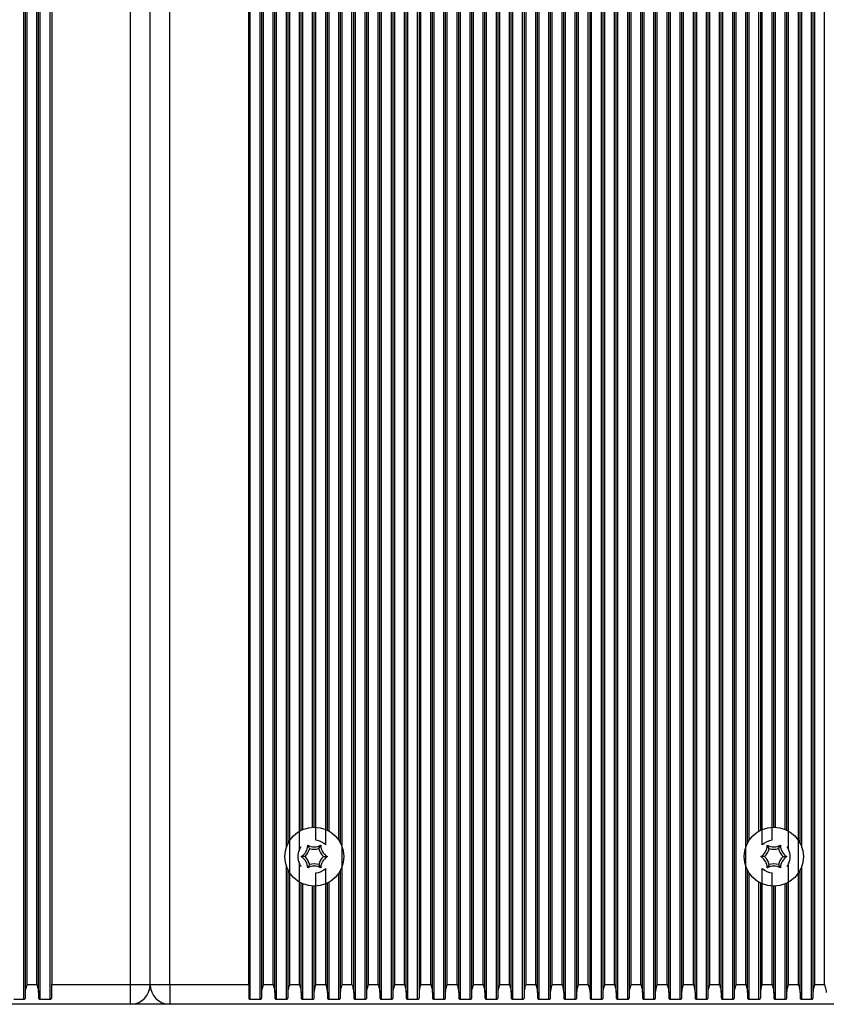
# Model space of a CAD drawing. Units: millimetres. Extents: x 7184 to 18443, y 10431 to 11907.
# Drawn here: x 13236 to 13359, y 11507 to 11657 of the extents above; entities that cross this region are included whole.
import ezdxf

# ---------------------------------------------------------------- set-up
doc = ezdxf.new("R2010")
doc.units = ezdxf.units.MM
doc.header["$LTSCALE"] = 100
doc.layers.add('TIPTAP', color=6, linetype='Continuous')

# ---------------------------------------------------------------- blocks, each defined once
blk = doc.blocks.new('AT002_top')
at = {"layer": 'TIPTAP', "linetype": 'Continuous', "lineweight": 25}
for p, q in [((13236.34, 11507.87), (13236.34, 11806.34)), ((13236.6, 11508.89), (13236.6, 11805.32)), ((13238.6, 11508.89), (13238.6, 11805.32)), ((13238.85, 11507.87), (13238.85, 11806.34)), ((13240.34, 11507.87), (13240.34, 11806.34)), ((13270.85, 11507.87), (13270.85, 11806.34)), ((13272.34, 11507.87), (13272.34, 11806.34)), ((13272.6, 11508.89), (13272.6, 11805.32)), ((13274.6, 11508.89), (13274.6, 11805.32)), ((13274.85, 11507.87), (13274.85, 11806.34)), ((13286.6, 11508.89), (13286.6, 11805.32)), ((13286.85, 11507.87), (13286.85, 11806.34)), ((13288.34, 11507.87), (13288.34, 11806.34)), ((13288.6, 11508.89), (13288.6, 11805.32)), ((13290.6, 11508.89), (13290.6, 11805.32)), ((13290.85, 11507.87), (13290.85, 11806.34)), ((13292.34, 11507.87), (13292.34, 11806.34)), ((13292.6, 11508.89), (13292.6, 11805.32)), ((13294.6, 11508.89), (13294.6, 11805.32)), ((13294.85, 11507.87), (13294.85, 11806.34)), ((13296.34, 11507.87), (13296.34, 11806.34)), ((13296.6, 11508.89), (13296.6, 11805.32)), ((13298.6, 11508.89), (13298.6, 11805.32)), ((13298.85, 11507.87), (13298.85, 11806.34)), ((13300.34, 11507.87), (13300.34, 11806.34)), ((13300.6, 11508.89), (13300.6, 11805.32)), ((13302.6, 11508.89), (13302.6, 11805.32)), ((13302.85, 11507.87), (13302.85, 11806.34)), ((13304.34, 11507.87), (13304.34, 11806.34)), ((13304.6, 11508.89), (13304.6, 11805.32)), ((13306.6, 11508.89), (13306.6, 11805.32)), ((13306.85, 11507.87), (13306.85, 11806.34)), ((13308.34, 11507.87), (13308.34, 11806.34)), ((13308.6, 11508.89), (13308.6, 11805.32)), ((13310.6, 11508.89), (13310.6, 11805.32)), ((13310.85, 11507.87), (13310.85, 11806.34)), ((13312.34, 11507.87), (13312.34, 11806.34)), ((13312.6, 11508.89), (13312.6, 11805.32)), ((13314.6, 11508.89), (13314.6, 11805.32)), ((13314.85, 11507.87), (13314.85, 11806.34)), ((13316.34, 11507.87), (13316.34, 11806.34)), ((13316.6, 11508.89), (13316.6, 11805.32)), ((13318.6, 11508.89), (13318.6, 11805.32)), ((13318.85, 11507.87), (13318.85, 11806.34)), ((13320.34, 11507.87), (13320.34, 11806.34)), ((13320.6, 11508.89), (13320.6, 11805.32)), ((13322.6, 11508.89), (13322.6, 11805.32)), ((13322.85, 11507.87), (13322.85, 11806.34)), ((13324.34, 11507.87), (13324.34, 11806.34)), ((13324.6, 11508.89), (13324.6, 11805.32)), ((13326.6, 11508.89), (13326.6, 11805.32)), ((13326.85, 11507.87), (13326.85, 11806.34)), ((13328.34, 11507.87), (13328.34, 11806.34)), ((13328.6, 11508.89), (13328.6, 11805.32)), ((13330.6, 11508.89), (13330.6, 11805.32)), ((13330.85, 11507.87), (13330.85, 11806.34)), ((13332.34, 11507.87), (13332.34, 11806.34)), ((13332.6, 11508.89), (13332.6, 11805.32)), ((13334.6, 11508.89), (13334.6, 11805.32)), ((13334.85, 11507.87), (13334.85, 11806.34)), ((13336.34, 11507.87), (13336.34, 11806.34)), ((13336.6, 11508.89), (13336.6, 11805.32)), ((13338.6, 11508.89), (13338.6, 11805.32)), ((13338.85, 11507.87), (13338.85, 11806.34)), ((13340.34, 11507.87), (13340.34, 11806.34)), ((13340.6, 11508.89), (13340.6, 11805.32)), ((13342.6, 11508.89), (13342.6, 11805.32)), ((13342.85, 11507.87), (13342.85, 11806.34)), ((13344.34, 11507.87), (13344.34, 11806.34)), ((13344.6, 11508.89), (13344.6, 11805.32)), ((13356.34, 11507.87), (13356.34, 11806.34)), ((13356.6, 11508.89), (13356.6, 11805.32)), ((13236.85, 11510.1), (13236.85, 11804.1)), ((13238.34, 11510.1), (13238.34, 11804.1)), ((13240.6, 11804.1), (13240.6, 11510.1)), ((13252.6, 11510.1), (13252.6, 11804.1)), ((13255.6, 11510.1), (13255.6, 11804.1)), ((13258.6, 11510.1), (13258.6, 11804.1)), ((13270.6, 11510.1), (13270.6, 11804.1)), ((13272.85, 11510.1), (13272.85, 11804.1)), ((13274.34, 11510.1), (13274.34, 11804.1)), ((13276.85, 11510.1), (13276.85, 11804.1)), ((13284.85, 11510.1), (13284.85, 11804.1)), ((13286.34, 11510.1), (13286.34, 11804.1)), ((13288.85, 11510.1), (13288.85, 11804.1)), ((13290.34, 11510.1), (13290.34, 11804.1)), ((13292.85, 11510.1), (13292.85, 11804.1)), ((13294.34, 11510.1), (13294.34, 11804.1)), ((13296.85, 11510.1), (13296.85, 11804.1)), ((13298.34, 11510.1), (13298.34, 11804.1)), ((13300.85, 11510.1), (13300.85, 11804.1)), ((13302.34, 11510.1), (13302.34, 11804.1)), ((13304.85, 11510.1), (13304.85, 11804.1)), ((13306.34, 11510.1), (13306.34, 11804.1)), ((13308.85, 11510.1), (13308.85, 11804.1)), ((13310.34, 11510.1), (13310.34, 11804.1)), ((13312.85, 11510.1), (13312.85, 11804.1)), ((13314.34, 11510.1), (13314.34, 11804.1)), ((13316.85, 11510.1), (13316.85, 11804.1)), ((13318.34, 11510.1), (13318.34, 11804.1)), ((13320.85, 11510.1), (13320.85, 11804.1)), ((13322.34, 11510.1), (13322.34, 11804.1)), ((13324.85, 11510.1), (13324.85, 11804.1)), ((13326.34, 11510.1), (13326.34, 11804.1)), ((13328.85, 11510.1), (13328.85, 11804.1)), ((13330.34, 11510.1), (13330.34, 11804.1)), ((13332.85, 11510.1), (13332.85, 11804.1)), ((13334.34, 11510.1), (13334.34, 11804.1)), ((13336.85, 11510.1), (13336.85, 11804.1)), ((13338.34, 11510.1), (13338.34, 11804.1)), ((13340.85, 11510.1), (13340.85, 11804.1)), ((13342.34, 11510.1), (13342.34, 11804.1)), ((13344.85, 11510.1), (13344.85, 11804.1)), ((13346.34, 11510.1), (13346.34, 11804.1)), ((13354.34, 11510.1), (13354.34, 11804.1)), ((13356.85, 11510.1), (13356.85, 11804.1)), ((13358.34, 11510.1), (13358.34, 11804.1)), ((13276.34, 11531.06), (13276.34, 11783.14)), ((13276.6, 11531.66), (13276.6, 11782.54)), ((13278.34, 11530.68), (13278.34, 11783.53)), ((13282.34, 11531.39), (13282.34, 11782.81)), ((13284.6, 11531.66), (13284.6, 11782.54)), ((13346.6, 11531.66), (13346.6, 11782.54)), ((13348.85, 11531.39), (13348.85, 11782.81)), ((13352.85, 11530.68), (13352.85, 11783.53)), ((13354.6, 11531.66), (13354.6, 11782.54)), ((13354.85, 11531.06), (13354.85, 11783.14)), ((13280.85, 11532.09), (13280.85, 11782.12)), ((13284.34, 11532.1), (13284.34, 11782.1)), ((13346.85, 11532.1), (13346.85, 11782.1)), ((13350.34, 11532.09), (13350.34, 11782.12)), ((13278.6, 11533.63), (13278.6, 11780.57)), ((13278.85, 11533.75), (13278.85, 11780.45)), ((13280.34, 11534.09), (13280.34, 11780.11)), ((13280.6, 11534.1), (13280.6, 11780.1)), ((13282.6, 11533.63), (13282.6, 11780.57)), ((13282.85, 11533.5), (13282.85, 11780.71)), ((13348.34, 11533.5), (13348.34, 11780.71)), ((13348.6, 11533.63), (13348.6, 11780.57)), ((13350.6, 11534.1), (13350.6, 11780.1)), ((13350.85, 11534.09), (13350.85, 11780.11)), ((13352.34, 11533.75), (13352.34, 11780.45)), ((13352.6, 11533.63), (13352.6, 11780.57)), ((13279.89, 11530.83), (13279.6, 11531.33)), ((13281.31, 11530.83), (13281.6, 11531.33)), ((13349.89, 11530.83), (13349.6, 11531.33)), ((13351.31, 11530.83), (13351.6, 11531.33)), ((13279.18, 11529.6), (13278.6, 11529.6)), ((13282.01, 11529.6), (13282.6, 11529.6)), ((13349.18, 11529.6), (13348.6, 11529.6)), ((13352.01, 11529.6), (13352.6, 11529.6)), ((13276.34, 11507.87), (13276.34, 11528.14)), ((13276.6, 11508.89), (13276.6, 11527.54)), ((13278.34, 11510.1), (13278.34, 11528.53)), ((13279.89, 11528.37), (13279.6, 11527.87)), ((13281.31, 11528.37), (13281.6, 11527.87)), ((13282.34, 11510.1), (13282.34, 11527.81)), ((13284.6, 11508.89), (13284.6, 11527.54)), ((13346.6, 11508.89), (13346.6, 11527.54)), ((13348.85, 11510.1), (13348.85, 11527.81)), ((13349.89, 11528.37), (13349.6, 11527.87)), ((13351.31, 11528.37), (13351.6, 11527.87)), ((13352.85, 11510.1), (13352.85, 11528.53)), ((13354.6, 11508.89), (13354.6, 11527.54)), ((13354.85, 11507.87), (13354.85, 11528.14)), ((13280.85, 11510.1), (13280.85, 11527.12)), ((13284.34, 11507.87), (13284.34, 11527.1)), ((13346.85, 11507.87), (13346.85, 11527.1)), ((13350.34, 11510.1), (13350.34, 11527.12)), ((13278.6, 11508.89), (13278.6, 11525.57)), ((13278.85, 11507.87), (13278.85, 11525.45)), ((13280.34, 11507.87), (13280.34, 11525.11)), ((13280.6, 11508.89), (13280.6, 11525.1)), ((13282.6, 11508.89), (13282.6, 11525.57)), ((13282.85, 11507.87), (13282.85, 11525.71)), ((13348.34, 11507.87), (13348.34, 11525.71)), ((13348.6, 11508.89), (13348.6, 11525.57)), ((13350.6, 11508.89), (13350.6, 11525.1)), ((13350.85, 11507.87), (13350.85, 11525.11)), ((13352.34, 11507.87), (13352.34, 11525.45)), ((13352.6, 11508.89), (13352.6, 11525.57)), ((13236.85, 11510.1), (13238.34, 11510.1)), ((13240.6, 11510.1), (13252.6, 11510.1)), ((13240.6, 11508.13), (13240.6, 11510.1)), ((13252.6, 11510.1), (13255.6, 11510.1)), ((13252.6, 11507.1), (13252.6, 11510.1)), ((13255.6, 11510.1), (13258.6, 11510.1)), ((13258.6, 11510.1), (13258.6, 11507.1)), ((13258.6, 11510.1), (13270.6, 11510.1)), ((13270.6, 11510.1), (13270.6, 11508.13)), ((13272.85, 11510.1), (13274.34, 11510.1)), ((13276.85, 11510.1), (13278.34, 11510.1)), ((13280.85, 11510.1), (13282.34, 11510.1)), ((13284.85, 11510.1), (13286.34, 11510.1)), ((13288.85, 11510.1), (13290.34, 11510.1)), ((13292.85, 11510.1), (13294.34, 11510.1)), ((13296.85, 11510.1), (13298.34, 11510.1)), ((13300.85, 11510.1), (13302.34, 11510.1)), ((13304.85, 11510.1), (13306.34, 11510.1)), ((13308.85, 11510.1), (13310.34, 11510.1)), ((13312.85, 11510.1), (13314.34, 11510.1)), ((13316.85, 11510.1), (13318.34, 11510.1)), ((13320.85, 11510.1), (13322.34, 11510.1)), ((13324.85, 11510.1), (13326.34, 11510.1)), ((13328.85, 11510.1), (13330.34, 11510.1)), ((13332.85, 11510.1), (13334.34, 11510.1)), ((13336.85, 11510.1), (13338.34, 11510.1)), ((13340.85, 11510.1), (13342.34, 11510.1)), ((13344.85, 11510.1), (13346.34, 11510.1)), ((13348.85, 11510.1), (13350.34, 11510.1)), ((13352.85, 11510.1), (13354.34, 11510.1)), ((13356.85, 11510.1), (13358.34, 11510.1)), ((13236.6, 11508.13), (13236.6, 11508.89)), ((13238.6, 11508.89), (13238.6, 11508.13)), ((13272.6, 11508.13), (13272.6, 11508.89)), ((13274.6, 11508.89), (13274.6, 11508.13)), ((13276.6, 11508.13), (13276.6, 11508.89)), ((13278.6, 11508.89), (13278.6, 11508.13)), ((13280.6, 11508.13), (13280.6, 11508.89)), ((13282.6, 11508.89), (13282.6, 11508.13)), ((13284.6, 11508.13), (13284.6, 11508.89)), ((13286.6, 11508.89), (13286.6, 11508.13)), ((13288.6, 11508.13), (13288.6, 11508.89)), ((13290.6, 11508.89), (13290.6, 11508.13)), ((13292.6, 11508.13), (13292.6, 11508.89)), ((13294.6, 11508.89), (13294.6, 11508.13)), ((13296.6, 11508.13), (13296.6, 11508.89)), ((13298.6, 11508.89), (13298.6, 11508.13)), ((13300.6, 11508.13), (13300.6, 11508.89)), ((13302.6, 11508.89), (13302.6, 11508.13)), ((13304.6, 11508.13), (13304.6, 11508.89)), ((13306.6, 11508.89), (13306.6, 11508.13)), ((13308.6, 11508.13), (13308.6, 11508.89)), ((13310.6, 11508.89), (13310.6, 11508.13)), ((13312.6, 11508.13), (13312.6, 11508.89)), ((13314.6, 11508.89), (13314.6, 11508.13)), ((13316.6, 11508.13), (13316.6, 11508.89)), ((13318.6, 11508.89), (13318.6, 11508.13)), ((13320.6, 11508.13), (13320.6, 11508.89)), ((13322.6, 11508.89), (13322.6, 11508.13)), ((13324.6, 11508.13), (13324.6, 11508.89)), ((13326.6, 11508.89), (13326.6, 11508.13)), ((13328.6, 11508.13), (13328.6, 11508.89)), ((13330.6, 11508.89), (13330.6, 11508.13)), ((13332.6, 11508.13), (13332.6, 11508.89)), ((13334.6, 11508.89), (13334.6, 11508.13)), ((13336.6, 11508.13), (13336.6, 11508.89)), ((13338.6, 11508.89), (13338.6, 11508.13)), ((13340.6, 11508.13), (13340.6, 11508.89)), ((13342.6, 11508.89), (13342.6, 11508.13)), ((13344.6, 11508.13), (13344.6, 11508.89)), ((13346.6, 11508.89), (13346.6, 11508.13)), ((13348.6, 11508.13), (13348.6, 11508.89)), ((13350.6, 11508.89), (13350.6, 11508.13)), ((13352.6, 11508.13), (13352.6, 11508.89)), ((13354.6, 11508.89), (13354.6, 11508.13)), ((13356.6, 11508.13), (13356.6, 11508.89)), ((13252.6, 11507.1), (13138.6, 11507.1)), ((13234.85, 11507.87), (13236.34, 11507.87)), ((13238.85, 11507.87), (13240.34, 11507.87)), ((13258.6, 11507.1), (13252.6, 11507.1)), ((13372.6, 11507.1), (13258.6, 11507.1)), ((13270.85, 11507.87), (13272.34, 11507.87)), ((13274.85, 11507.87), (13276.34, 11507.87)), ((13278.85, 11507.87), (13280.34, 11507.87)), ((13282.85, 11507.87), (13284.34, 11507.87)), ((13286.85, 11507.87), (13288.34, 11507.87)), ((13290.85, 11507.87), (13292.34, 11507.87)), ((13294.85, 11507.87), (13296.34, 11507.87)), ((13298.85, 11507.87), (13300.34, 11507.87)), ((13302.85, 11507.87), (13304.34, 11507.87)), ((13306.85, 11507.87), (13308.34, 11507.87)), ((13310.85, 11507.87), (13312.34, 11507.87)), ((13314.85, 11507.87), (13316.34, 11507.87)), ((13318.85, 11507.87), (13320.34, 11507.87)), ((13322.85, 11507.87), (13324.34, 11507.87)), ((13326.85, 11507.87), (13328.34, 11507.87)), ((13330.85, 11507.87), (13332.34, 11507.87)), ((13334.85, 11507.87), (13336.34, 11507.87)), ((13338.85, 11507.87), (13340.34, 11507.87)), ((13342.85, 11507.87), (13344.34, 11507.87)), ((13346.85, 11507.87), (13348.34, 11507.87)), ((13350.85, 11507.87), (13352.34, 11507.87)), ((13354.85, 11507.87), (13356.34, 11507.87))]:
    blk.add_line(p, q, dxfattribs=at)
for centre in [(13280.6, 11529.6), (13350.6, 11529.6)]:
    blk.add_circle(centre, 4.5, dxfattribs=at)
for centre, radius, start, end in [((13280.6, 11529.6), 2.5, 45.7941, 84.1018), ((13350.6, 11529.6), 2.5, 95.8982, 134.2059), ((13280.6, 11529.6), 2.5, 154.5234, 205.4766), ((13277.6, 11531.33), 2, 300, 0), ((13277.6, 11531.33), 2.35, 312.4213, 347.5787), ((13280.6, 11533.07), 2, 240, 300), ((13280.6, 11533.07), 2.35, 252.4213, 287.5787), ((13283.6, 11531.33), 2.35, 192.4213, 227.5787), ((13283.6, 11531.33), 2, 180, 240), ((13347.6, 11531.33), 2, 300, 0), ((13347.6, 11531.33), 2.35, 312.4213, 347.5787), ((13350.6, 11533.07), 2, 240, 300), ((13350.6, 11533.07), 2.35, 252.4213, 287.5787), ((13353.6, 11531.33), 2.35, 192.4213, 227.5787), ((13353.6, 11531.33), 2, 180, 240), ((13350.6, 11529.6), 2.5, 334.5234, 25.4766), ((13277.6, 11527.87), 2, 0, 60), ((13277.6, 11527.87), 2.35, 12.4213, 47.5787), ((13283.6, 11527.87), 2.35, 132.4213, 167.5787), ((13283.6, 11527.87), 2, 120, 180), ((13347.6, 11527.87), 2, 0, 60), ((13347.6, 11527.87), 2.35, 12.4213, 47.5787), ((13353.6, 11527.87), 2.35, 132.4213, 167.5787), ((13353.6, 11527.87), 2, 120, 180), ((13280.6, 11526.14), 2, 60, 120), ((13280.6, 11526.14), 2.35, 72.4213, 107.5787), ((13280.6, 11529.6), 2.5, 275.8982, 314.2059), ((13350.6, 11529.6), 2.5, 225.7941, 264.1018), ((13350.6, 11526.14), 2, 60, 120), ((13350.6, 11526.14), 2.35, 72.4213, 107.5787), ((13252.6, 11510.1), 3, 270, 0), ((13258.6, 11510.1), 3, 180, 270)]:
    blk.add_arc(centre, radius, start, end, dxfattribs=at)
for points, knots in [([(13278.34, 11530.68), (13278.38, 11530.76), (13278.44, 11530.86), (13278.51, 11530.98), (13278.56, 11531.05), (13278.58, 11531.09), (13278.6, 11531.1), (13278.6, 11531.1), (13278.6, 11531.1)], [0, 0, 0, 0, 0.4240734, 0.5889038, 0.7546527, 0.8639465, 0.9565901, 1, 1, 1, 1]), ([(13352.6, 11531.1), (13352.6, 11531.1), (13352.6, 11531.1), (13352.63, 11531.06), (13352.67, 11531), (13352.76, 11530.87), (13352.82, 11530.75), (13352.85, 11530.68)], [0, 0, 0, 0, 0.10073, 0.200826, 0.350188, 0.59404, 1, 1, 1, 1]), ([(13278.6, 11528.1), (13278.6, 11528.1), (13278.59, 11528.11), (13278.57, 11528.14), (13278.52, 11528.2), (13278.44, 11528.33), (13278.38, 11528.45), (13278.34, 11528.53)], [0, 0, 0, 0, 0.10073, 0.200826, 0.350188, 0.59404, 1, 1, 1, 1]), ([(13352.85, 11528.53), (13352.81, 11528.45), (13352.76, 11528.34), (13352.68, 11528.22), (13352.64, 11528.16), (13352.61, 11528.12), (13352.6, 11528.1), (13352.6, 11528.1), (13352.6, 11528.1)], [0, 0, 0, 0, 0.424073, 0.588904, 0.754653, 0.863946, 0.95659, 1, 1, 1, 1]), ([(13236.6, 11508.89), (13236.61, 11509.05), (13236.65, 11509.44), (13236.78, 11509.86), (13236.85, 11510.1), (13236.85, 11510.1)], [0, 0, 0, 0, 0.40665, 0.991424, 1, 1, 1, 1]), ([(13238.34, 11510.1), (13238.34, 11510.1), (13238.41, 11509.86), (13238.54, 11509.44), (13238.58, 11509.05), (13238.6, 11508.89)], [0, 0, 0, 0, 0.008576, 0.59335, 1, 1, 1, 1]), ([(13272.6, 11508.89), (13272.61, 11509.05), (13272.65, 11509.44), (13272.78, 11509.86), (13272.85, 11510.1), (13272.85, 11510.1)], [0, 0, 0, 0, 0.4066496, 0.9914242, 1, 1, 1, 1]), ([(13274.34, 11510.1), (13274.34, 11510.1), (13274.41, 11509.86), (13274.54, 11509.44), (13274.58, 11509.05), (13274.6, 11508.89)], [0, 0, 0, 0, 0.0085758, 0.5933504, 1, 1, 1, 1]), ([(13276.6, 11508.89), (13276.61, 11509.05), (13276.65, 11509.44), (13276.78, 11509.86), (13276.85, 11510.1), (13276.85, 11510.1)], [0, 0, 0, 0, 0.40665, 0.991424, 1, 1, 1, 1]), ([(13278.34, 11510.1), (13278.34, 11510.1), (13278.41, 11509.86), (13278.54, 11509.44), (13278.58, 11509.05), (13278.6, 11508.89)], [0, 0, 0, 0, 0.008576, 0.59335, 1, 1, 1, 1]), ([(13280.6, 11508.89), (13280.61, 11509.05), (13280.65, 11509.44), (13280.78, 11509.86), (13280.85, 11510.1), (13280.85, 11510.1)], [0, 0, 0, 0, 0.40665, 0.991424, 1, 1, 1, 1]), ([(13282.34, 11510.1), (13282.34, 11510.1), (13282.41, 11509.86), (13282.54, 11509.44), (13282.58, 11509.05), (13282.6, 11508.89)], [0, 0, 0, 0, 0.0085758, 0.5933504, 1, 1, 1, 1]), ([(13284.6, 11508.89), (13284.61, 11509.05), (13284.65, 11509.44), (13284.78, 11509.86), (13284.85, 11510.1), (13284.85, 11510.1)], [0, 0, 0, 0, 0.40665, 0.991424, 1, 1, 1, 1]), ([(13286.34, 11510.1), (13286.34, 11510.1), (13286.41, 11509.86), (13286.54, 11509.44), (13286.58, 11509.05), (13286.6, 11508.89)], [0, 0, 0, 0, 0.008576, 0.59335, 1, 1, 1, 1]), ([(13288.6, 11508.89), (13288.61, 11509.05), (13288.65, 11509.44), (13288.78, 11509.86), (13288.85, 11510.1), (13288.85, 11510.1)], [0, 0, 0, 0, 0.40665, 0.991424, 1, 1, 1, 1]), ([(13290.34, 11510.1), (13290.34, 11510.1), (13290.41, 11509.86), (13290.54, 11509.44), (13290.58, 11509.05), (13290.6, 11508.89)], [0, 0, 0, 0, 0.008576, 0.59335, 1, 1, 1, 1]), ([(13292.6, 11508.89), (13292.61, 11509.05), (13292.65, 11509.44), (13292.78, 11509.86), (13292.85, 11510.1), (13292.85, 11510.1)], [0, 0, 0, 0, 0.40665, 0.991424, 1, 1, 1, 1]), ([(13294.34, 11510.1), (13294.34, 11510.1), (13294.41, 11509.86), (13294.54, 11509.44), (13294.58, 11509.05), (13294.6, 11508.89)], [0, 0, 0, 0, 0.008576, 0.59335, 1, 1, 1, 1]), ([(13296.6, 11508.89), (13296.61, 11509.05), (13296.65, 11509.44), (13296.78, 11509.86), (13296.85, 11510.1), (13296.85, 11510.1)], [0, 0, 0, 0, 0.40665, 0.991424, 1, 1, 1, 1]), ([(13298.34, 11510.1), (13298.34, 11510.1), (13298.41, 11509.86), (13298.54, 11509.44), (13298.58, 11509.05), (13298.6, 11508.89)], [0, 0, 0, 0, 0.008576, 0.59335, 1, 1, 1, 1]), ([(13300.6, 11508.89), (13300.61, 11509.05), (13300.65, 11509.44), (13300.78, 11509.86), (13300.85, 11510.1), (13300.85, 11510.1)], [0, 0, 0, 0, 0.40665, 0.991424, 1, 1, 1, 1]), ([(13302.34, 11510.1), (13302.34, 11510.1), (13302.41, 11509.86), (13302.54, 11509.44), (13302.58, 11509.05), (13302.6, 11508.89)], [0, 0, 0, 0, 0.008576, 0.59335, 1, 1, 1, 1]), ([(13304.6, 11508.89), (13304.61, 11509.05), (13304.65, 11509.44), (13304.78, 11509.86), (13304.85, 11510.1), (13304.85, 11510.1)], [0, 0, 0, 0, 0.40665, 0.991424, 1, 1, 1, 1]), ([(13306.34, 11510.1), (13306.34, 11510.1), (13306.41, 11509.86), (13306.54, 11509.44), (13306.58, 11509.05), (13306.6, 11508.89)], [0, 0, 0, 0, 0.008576, 0.59335, 1, 1, 1, 1]), ([(13308.6, 11508.89), (13308.61, 11509.05), (13308.65, 11509.44), (13308.78, 11509.86), (13308.85, 11510.1), (13308.85, 11510.1)], [0, 0, 0, 0, 0.40665, 0.991424, 1, 1, 1, 1]), ([(13310.34, 11510.1), (13310.34, 11510.1), (13310.41, 11509.86), (13310.54, 11509.44), (13310.58, 11509.05), (13310.6, 11508.89)], [0, 0, 0, 0, 0.008576, 0.59335, 1, 1, 1, 1]), ([(13312.6, 11508.89), (13312.61, 11509.05), (13312.65, 11509.44), (13312.78, 11509.86), (13312.85, 11510.1), (13312.85, 11510.1)], [0, 0, 0, 0, 0.40665, 0.991424, 1, 1, 1, 1]), ([(13314.34, 11510.1), (13314.34, 11510.1), (13314.41, 11509.86), (13314.54, 11509.44), (13314.58, 11509.05), (13314.6, 11508.89)], [0, 0, 0, 0, 0.008576, 0.59335, 1, 1, 1, 1]), ([(13316.6, 11508.89), (13316.61, 11509.05), (13316.65, 11509.44), (13316.78, 11509.86), (13316.85, 11510.1), (13316.85, 11510.1)], [0, 0, 0, 0, 0.40665, 0.991424, 1, 1, 1, 1]), ([(13318.34, 11510.1), (13318.34, 11510.1), (13318.41, 11509.86), (13318.54, 11509.44), (13318.58, 11509.05), (13318.6, 11508.89)], [0, 0, 0, 0, 0.008576, 0.59335, 1, 1, 1, 1]), ([(13320.6, 11508.89), (13320.61, 11509.05), (13320.65, 11509.44), (13320.78, 11509.86), (13320.85, 11510.1), (13320.85, 11510.1)], [0, 0, 0, 0, 0.40665, 0.991424, 1, 1, 1, 1]), ([(13322.34, 11510.1), (13322.34, 11510.1), (13322.41, 11509.86), (13322.54, 11509.44), (13322.58, 11509.05), (13322.6, 11508.89)], [0, 0, 0, 0, 0.008576, 0.59335, 1, 1, 1, 1]), ([(13324.6, 11508.89), (13324.61, 11509.05), (13324.65, 11509.44), (13324.78, 11509.86), (13324.85, 11510.1), (13324.85, 11510.1)], [0, 0, 0, 0, 0.40665, 0.991424, 1, 1, 1, 1]), ([(13326.34, 11510.1), (13326.34, 11510.1), (13326.41, 11509.86), (13326.54, 11509.44), (13326.58, 11509.05), (13326.6, 11508.89)], [0, 0, 0, 0, 0.008576, 0.59335, 1, 1, 1, 1]), ([(13328.6, 11508.89), (13328.61, 11509.05), (13328.65, 11509.44), (13328.78, 11509.86), (13328.85, 11510.1), (13328.85, 11510.1)], [0, 0, 0, 0, 0.40665, 0.991424, 1, 1, 1, 1]), ([(13330.34, 11510.1), (13330.34, 11510.1), (13330.41, 11509.86), (13330.54, 11509.44), (13330.58, 11509.05), (13330.6, 11508.89)], [0, 0, 0, 0, 0.0085758, 0.5933504, 1, 1, 1, 1]), ([(13332.6, 11508.89), (13332.61, 11509.05), (13332.65, 11509.44), (13332.78, 11509.86), (13332.85, 11510.1), (13332.85, 11510.1)], [0, 0, 0, 0, 0.40665, 0.991424, 1, 1, 1, 1]), ([(13334.34, 11510.1), (13334.34, 11510.1), (13334.41, 11509.86), (13334.54, 11509.44), (13334.58, 11509.05), (13334.6, 11508.89)], [0, 0, 0, 0, 0.0085758, 0.5933504, 1, 1, 1, 1]), ([(13336.6, 11508.89), (13336.61, 11509.05), (13336.65, 11509.44), (13336.78, 11509.86), (13336.85, 11510.1), (13336.85, 11510.1)], [0, 0, 0, 0, 0.40665, 0.991424, 1, 1, 1, 1]), ([(13338.34, 11510.1), (13338.34, 11510.1), (13338.41, 11509.86), (13338.54, 11509.44), (13338.58, 11509.05), (13338.6, 11508.89)], [0, 0, 0, 0, 0.008576, 0.59335, 1, 1, 1, 1]), ([(13340.6, 11508.89), (13340.61, 11509.05), (13340.65, 11509.44), (13340.78, 11509.86), (13340.85, 11510.1), (13340.85, 11510.1)], [0, 0, 0, 0, 0.40665, 0.991424, 1, 1, 1, 1]), ([(13342.34, 11510.1), (13342.34, 11510.1), (13342.41, 11509.86), (13342.54, 11509.44), (13342.58, 11509.05), (13342.6, 11508.89)], [0, 0, 0, 0, 0.0085758, 0.5933504, 1, 1, 1, 1]), ([(13344.6, 11508.89), (13344.61, 11509.05), (13344.65, 11509.44), (13344.78, 11509.86), (13344.85, 11510.1), (13344.85, 11510.1)], [0, 0, 0, 0, 0.40665, 0.991424, 1, 1, 1, 1]), ([(13346.34, 11510.1), (13346.34, 11510.1), (13346.41, 11509.86), (13346.54, 11509.44), (13346.58, 11509.05), (13346.6, 11508.89)], [0, 0, 0, 0, 0.008576, 0.59335, 1, 1, 1, 1]), ([(13348.6, 11508.89), (13348.61, 11509.05), (13348.65, 11509.44), (13348.78, 11509.86), (13348.85, 11510.1), (13348.85, 11510.1)], [0, 0, 0, 0, 0.40665, 0.991424, 1, 1, 1, 1]), ([(13350.34, 11510.1), (13350.34, 11510.1), (13350.41, 11509.86), (13350.54, 11509.44), (13350.58, 11509.05), (13350.6, 11508.89)], [0, 0, 0, 0, 0.008576, 0.59335, 1, 1, 1, 1]), ([(13352.6, 11508.89), (13352.61, 11509.05), (13352.65, 11509.44), (13352.78, 11509.86), (13352.85, 11510.1), (13352.85, 11510.1)], [0, 0, 0, 0, 0.40665, 0.991424, 1, 1, 1, 1]), ([(13354.34, 11510.1), (13354.34, 11510.1), (13354.41, 11509.86), (13354.54, 11509.44), (13354.58, 11509.05), (13354.6, 11508.89)], [0, 0, 0, 0, 0.008576, 0.59335, 1, 1, 1, 1]), ([(13356.6, 11508.89), (13356.61, 11509.05), (13356.65, 11509.44), (13356.78, 11509.86), (13356.85, 11510.1), (13356.85, 11510.1)], [0, 0, 0, 0, 0.40665, 0.991424, 1, 1, 1, 1]), ([(13358.34, 11510.1), (13358.34, 11510.1), (13358.41, 11509.86), (13358.54, 11509.44), (13358.58, 11509.05), (13358.6, 11508.89)], [0, 0, 0, 0, 0.008576, 0.59335, 1, 1, 1, 1]), ([(13236.34, 11507.87), (13236.36, 11507.87), (13236.41, 11507.87), (13236.48, 11507.9), (13236.54, 11507.95), (13236.59, 11508.03), (13236.59, 11508.09), (13236.6, 11508.13)], [0, 0, 0, 0, 0.142047, 0.283592, 0.472415, 0.729833, 1, 1, 1, 1]), ([(13238.6, 11508.13), (13238.6, 11508.08), (13238.61, 11508.01), (13238.67, 11507.93), (13238.73, 11507.89), (13238.8, 11507.87), (13238.84, 11507.87), (13238.85, 11507.87)], [0, 0, 0, 0, 0.359146, 0.579113, 0.75396, 0.897555, 1, 1, 1, 1]), ([(13240.34, 11507.87), (13240.36, 11507.87), (13240.41, 11507.87), (13240.48, 11507.9), (13240.54, 11507.95), (13240.59, 11508.03), (13240.59, 11508.09), (13240.6, 11508.13)], [0, 0, 0, 0, 0.142047, 0.283592, 0.472415, 0.729833, 1, 1, 1, 1]), ([(13270.6, 11508.13), (13270.6, 11508.08), (13270.61, 11508.01), (13270.67, 11507.93), (13270.73, 11507.89), (13270.8, 11507.87), (13270.84, 11507.87), (13270.85, 11507.87)], [0, 0, 0, 0, 0.359146, 0.579113, 0.75396, 0.897555, 1, 1, 1, 1]), ([(13272.34, 11507.87), (13272.36, 11507.87), (13272.41, 11507.87), (13272.48, 11507.9), (13272.54, 11507.95), (13272.59, 11508.03), (13272.59, 11508.09), (13272.6, 11508.13)], [0, 0, 0, 0, 0.142047, 0.283592, 0.472415, 0.729833, 1, 1, 1, 1]), ([(13274.6, 11508.13), (13274.6, 11508.08), (13274.61, 11508.01), (13274.67, 11507.93), (13274.73, 11507.89), (13274.8, 11507.87), (13274.84, 11507.87), (13274.85, 11507.87)], [0, 0, 0, 0, 0.359146, 0.579113, 0.75396, 0.897555, 1, 1, 1, 1]), ([(13276.34, 11507.87), (13276.36, 11507.87), (13276.41, 11507.87), (13276.48, 11507.9), (13276.54, 11507.95), (13276.59, 11508.03), (13276.59, 11508.09), (13276.6, 11508.13)], [0, 0, 0, 0, 0.142047, 0.283592, 0.472415, 0.729833, 1, 1, 1, 1]), ([(13278.6, 11508.13), (13278.6, 11508.08), (13278.61, 11508.01), (13278.67, 11507.93), (13278.73, 11507.89), (13278.8, 11507.87), (13278.84, 11507.87), (13278.85, 11507.87)], [0, 0, 0, 0, 0.359146, 0.579113, 0.75396, 0.897555, 1, 1, 1, 1]), ([(13280.34, 11507.87), (13280.36, 11507.87), (13280.41, 11507.87), (13280.48, 11507.9), (13280.54, 11507.95), (13280.59, 11508.03), (13280.59, 11508.09), (13280.6, 11508.13)], [0, 0, 0, 0, 0.142047, 0.283592, 0.472415, 0.729833, 1, 1, 1, 1]), ([(13282.6, 11508.13), (13282.6, 11508.08), (13282.61, 11508.01), (13282.67, 11507.93), (13282.73, 11507.89), (13282.8, 11507.87), (13282.84, 11507.87), (13282.85, 11507.87)], [0, 0, 0, 0, 0.359146, 0.579113, 0.75396, 0.897555, 1, 1, 1, 1]), ([(13284.34, 11507.87), (13284.36, 11507.87), (13284.41, 11507.87), (13284.48, 11507.9), (13284.54, 11507.95), (13284.59, 11508.03), (13284.59, 11508.09), (13284.6, 11508.13)], [0, 0, 0, 0, 0.142047, 0.283592, 0.472415, 0.729833, 1, 1, 1, 1]), ([(13286.6, 11508.13), (13286.6, 11508.08), (13286.61, 11508.01), (13286.67, 11507.93), (13286.73, 11507.89), (13286.8, 11507.87), (13286.84, 11507.87), (13286.85, 11507.87)], [0, 0, 0, 0, 0.359146, 0.579113, 0.75396, 0.897555, 1, 1, 1, 1]), ([(13288.34, 11507.87), (13288.36, 11507.87), (13288.41, 11507.87), (13288.48, 11507.9), (13288.54, 11507.95), (13288.59, 11508.03), (13288.59, 11508.09), (13288.6, 11508.13)], [0, 0, 0, 0, 0.142047, 0.283592, 0.472415, 0.729833, 1, 1, 1, 1]), ([(13290.6, 11508.13), (13290.6, 11508.08), (13290.61, 11508.01), (13290.67, 11507.93), (13290.73, 11507.89), (13290.8, 11507.87), (13290.84, 11507.87), (13290.85, 11507.87)], [0, 0, 0, 0, 0.359146, 0.579113, 0.75396, 0.897555, 1, 1, 1, 1]), ([(13292.34, 11507.87), (13292.36, 11507.87), (13292.41, 11507.87), (13292.48, 11507.9), (13292.54, 11507.95), (13292.59, 11508.03), (13292.59, 11508.09), (13292.6, 11508.13)], [0, 0, 0, 0, 0.142047, 0.283592, 0.472415, 0.729833, 1, 1, 1, 1]), ([(13294.6, 11508.13), (13294.6, 11508.08), (13294.61, 11508.01), (13294.67, 11507.93), (13294.73, 11507.89), (13294.8, 11507.87), (13294.84, 11507.87), (13294.85, 11507.87)], [0, 0, 0, 0, 0.359146, 0.579113, 0.75396, 0.897555, 1, 1, 1, 1]), ([(13296.34, 11507.87), (13296.36, 11507.87), (13296.41, 11507.87), (13296.48, 11507.9), (13296.54, 11507.95), (13296.59, 11508.03), (13296.59, 11508.09), (13296.6, 11508.13)], [0, 0, 0, 0, 0.142047, 0.283592, 0.472415, 0.729833, 1, 1, 1, 1]), ([(13298.6, 11508.13), (13298.6, 11508.08), (13298.61, 11508.01), (13298.67, 11507.93), (13298.73, 11507.89), (13298.8, 11507.87), (13298.84, 11507.87), (13298.85, 11507.87)], [0, 0, 0, 0, 0.359146, 0.579113, 0.75396, 0.897555, 1, 1, 1, 1]), ([(13300.34, 11507.87), (13300.36, 11507.87), (13300.41, 11507.87), (13300.48, 11507.9), (13300.54, 11507.95), (13300.59, 11508.03), (13300.59, 11508.09), (13300.6, 11508.13)], [0, 0, 0, 0, 0.142047, 0.283592, 0.472415, 0.729833, 1, 1, 1, 1]), ([(13302.6, 11508.13), (13302.6, 11508.08), (13302.61, 11508.01), (13302.67, 11507.93), (13302.73, 11507.89), (13302.8, 11507.87), (13302.84, 11507.87), (13302.85, 11507.87)], [0, 0, 0, 0, 0.359146, 0.579113, 0.75396, 0.897555, 1, 1, 1, 1]), ([(13304.34, 11507.87), (13304.36, 11507.87), (13304.41, 11507.87), (13304.48, 11507.9), (13304.54, 11507.95), (13304.59, 11508.03), (13304.59, 11508.09), (13304.6, 11508.13)], [0, 0, 0, 0, 0.142047, 0.283592, 0.472415, 0.729833, 1, 1, 1, 1]), ([(13306.6, 11508.13), (13306.6, 11508.08), (13306.61, 11508.01), (13306.67, 11507.93), (13306.73, 11507.89), (13306.8, 11507.87), (13306.84, 11507.87), (13306.85, 11507.87)], [0, 0, 0, 0, 0.359146, 0.579113, 0.75396, 0.897555, 1, 1, 1, 1]), ([(13308.34, 11507.87), (13308.36, 11507.87), (13308.41, 11507.87), (13308.48, 11507.9), (13308.54, 11507.95), (13308.59, 11508.03), (13308.59, 11508.09), (13308.6, 11508.13)], [0, 0, 0, 0, 0.142047, 0.283592, 0.472415, 0.729833, 1, 1, 1, 1]), ([(13310.6, 11508.13), (13310.6, 11508.08), (13310.61, 11508.01), (13310.67, 11507.93), (13310.73, 11507.89), (13310.8, 11507.87), (13310.84, 11507.87), (13310.85, 11507.87)], [0, 0, 0, 0, 0.359146, 0.579113, 0.75396, 0.897555, 1, 1, 1, 1]), ([(13312.34, 11507.87), (13312.36, 11507.87), (13312.41, 11507.87), (13312.48, 11507.9), (13312.54, 11507.95), (13312.59, 11508.03), (13312.59, 11508.09), (13312.6, 11508.13)], [0, 0, 0, 0, 0.142047, 0.283592, 0.472415, 0.729833, 1, 1, 1, 1]), ([(13314.6, 11508.13), (13314.6, 11508.08), (13314.61, 11508.01), (13314.67, 11507.93), (13314.73, 11507.89), (13314.8, 11507.87), (13314.84, 11507.87), (13314.85, 11507.87)], [0, 0, 0, 0, 0.359146, 0.579113, 0.75396, 0.897555, 1, 1, 1, 1]), ([(13316.34, 11507.87), (13316.36, 11507.87), (13316.41, 11507.87), (13316.48, 11507.9), (13316.54, 11507.95), (13316.59, 11508.03), (13316.59, 11508.09), (13316.6, 11508.13)], [0, 0, 0, 0, 0.142047, 0.283592, 0.472415, 0.729833, 1, 1, 1, 1]), ([(13318.6, 11508.13), (13318.6, 11508.08), (13318.61, 11508.01), (13318.67, 11507.93), (13318.73, 11507.89), (13318.8, 11507.87), (13318.84, 11507.87), (13318.85, 11507.87)], [0, 0, 0, 0, 0.359146, 0.579113, 0.75396, 0.897555, 1, 1, 1, 1]), ([(13320.34, 11507.87), (13320.36, 11507.87), (13320.41, 11507.87), (13320.48, 11507.9), (13320.54, 11507.95), (13320.59, 11508.03), (13320.59, 11508.09), (13320.6, 11508.13)], [0, 0, 0, 0, 0.142047, 0.283592, 0.472415, 0.729833, 1, 1, 1, 1]), ([(13322.6, 11508.13), (13322.6, 11508.08), (13322.61, 11508.01), (13322.67, 11507.93), (13322.73, 11507.89), (13322.8, 11507.87), (13322.84, 11507.87), (13322.85, 11507.87)], [0, 0, 0, 0, 0.359146, 0.579113, 0.75396, 0.897555, 1, 1, 1, 1]), ([(13324.34, 11507.87), (13324.36, 11507.87), (13324.41, 11507.87), (13324.48, 11507.9), (13324.54, 11507.95), (13324.59, 11508.03), (13324.59, 11508.09), (13324.6, 11508.13)], [0, 0, 0, 0, 0.142047, 0.283592, 0.472415, 0.729833, 1, 1, 1, 1]), ([(13326.6, 11508.13), (13326.6, 11508.08), (13326.61, 11508.01), (13326.67, 11507.93), (13326.73, 11507.89), (13326.8, 11507.87), (13326.84, 11507.87), (13326.85, 11507.87)], [0, 0, 0, 0, 0.359146, 0.579113, 0.75396, 0.897555, 1, 1, 1, 1]), ([(13328.34, 11507.87), (13328.36, 11507.87), (13328.41, 11507.87), (13328.48, 11507.9), (13328.54, 11507.95), (13328.59, 11508.03), (13328.59, 11508.09), (13328.6, 11508.13)], [0, 0, 0, 0, 0.142047, 0.283592, 0.472415, 0.729833, 1, 1, 1, 1]), ([(13330.6, 11508.13), (13330.6, 11508.08), (13330.61, 11508.01), (13330.67, 11507.93), (13330.73, 11507.89), (13330.8, 11507.87), (13330.84, 11507.87), (13330.85, 11507.87)], [0, 0, 0, 0, 0.359146, 0.579113, 0.75396, 0.897555, 1, 1, 1, 1]), ([(13332.34, 11507.87), (13332.36, 11507.87), (13332.41, 11507.87), (13332.48, 11507.9), (13332.54, 11507.95), (13332.59, 11508.03), (13332.59, 11508.09), (13332.6, 11508.13)], [0, 0, 0, 0, 0.142047, 0.283592, 0.472415, 0.729833, 1, 1, 1, 1]), ([(13334.6, 11508.13), (13334.6, 11508.08), (13334.61, 11508.01), (13334.67, 11507.93), (13334.73, 11507.89), (13334.8, 11507.87), (13334.84, 11507.87), (13334.85, 11507.87)], [0, 0, 0, 0, 0.359146, 0.579113, 0.75396, 0.897555, 1, 1, 1, 1]), ([(13336.34, 11507.87), (13336.36, 11507.87), (13336.41, 11507.87), (13336.48, 11507.9), (13336.54, 11507.95), (13336.59, 11508.03), (13336.59, 11508.09), (13336.6, 11508.13)], [0, 0, 0, 0, 0.142047, 0.283592, 0.472415, 0.729833, 1, 1, 1, 1]), ([(13338.6, 11508.13), (13338.6, 11508.08), (13338.61, 11508.01), (13338.67, 11507.93), (13338.73, 11507.89), (13338.8, 11507.87), (13338.84, 11507.87), (13338.85, 11507.87)], [0, 0, 0, 0, 0.359146, 0.579113, 0.75396, 0.897555, 1, 1, 1, 1]), ([(13340.34, 11507.87), (13340.36, 11507.87), (13340.41, 11507.87), (13340.48, 11507.9), (13340.54, 11507.95), (13340.59, 11508.03), (13340.59, 11508.09), (13340.6, 11508.13)], [0, 0, 0, 0, 0.142047, 0.283592, 0.472415, 0.729833, 1, 1, 1, 1]), ([(13342.6, 11508.13), (13342.6, 11508.08), (13342.61, 11508.01), (13342.67, 11507.93), (13342.73, 11507.89), (13342.8, 11507.87), (13342.84, 11507.87), (13342.85, 11507.87)], [0, 0, 0, 0, 0.359146, 0.579113, 0.75396, 0.897555, 1, 1, 1, 1]), ([(13344.34, 11507.87), (13344.36, 11507.87), (13344.41, 11507.87), (13344.48, 11507.9), (13344.54, 11507.95), (13344.59, 11508.03), (13344.59, 11508.09), (13344.6, 11508.13)], [0, 0, 0, 0, 0.142047, 0.283592, 0.472415, 0.729833, 1, 1, 1, 1]), ([(13346.6, 11508.13), (13346.6, 11508.08), (13346.61, 11508.01), (13346.67, 11507.93), (13346.73, 11507.89), (13346.8, 11507.87), (13346.84, 11507.87), (13346.85, 11507.87)], [0, 0, 0, 0, 0.359146, 0.579113, 0.75396, 0.897555, 1, 1, 1, 1]), ([(13348.34, 11507.87), (13348.36, 11507.87), (13348.41, 11507.87), (13348.48, 11507.9), (13348.54, 11507.95), (13348.59, 11508.03), (13348.59, 11508.09), (13348.6, 11508.13)], [0, 0, 0, 0, 0.142047, 0.283592, 0.472415, 0.729833, 1, 1, 1, 1]), ([(13350.6, 11508.13), (13350.6, 11508.08), (13350.61, 11508.01), (13350.67, 11507.93), (13350.73, 11507.89), (13350.8, 11507.87), (13350.84, 11507.87), (13350.85, 11507.87)], [0, 0, 0, 0, 0.359146, 0.579113, 0.75396, 0.897555, 1, 1, 1, 1]), ([(13352.34, 11507.87), (13352.36, 11507.87), (13352.41, 11507.87), (13352.48, 11507.9), (13352.54, 11507.95), (13352.59, 11508.03), (13352.59, 11508.09), (13352.6, 11508.13)], [0, 0, 0, 0, 0.142047, 0.283592, 0.472415, 0.729833, 1, 1, 1, 1]), ([(13354.6, 11508.13), (13354.6, 11508.08), (13354.61, 11508.01), (13354.67, 11507.93), (13354.73, 11507.89), (13354.8, 11507.87), (13354.84, 11507.87), (13354.85, 11507.87)], [0, 0, 0, 0, 0.359146, 0.579113, 0.75396, 0.897555, 1, 1, 1, 1]), ([(13356.34, 11507.87), (13356.36, 11507.87), (13356.41, 11507.87), (13356.48, 11507.9), (13356.54, 11507.95), (13356.59, 11508.03), (13356.59, 11508.09), (13356.6, 11508.13)], [0, 0, 0, 0, 0.142047, 0.283592, 0.472415, 0.729833, 1, 1, 1, 1])]:
    blk.add_open_spline(points, degree=3, knots=knots, dxfattribs=at)

msp = doc.modelspace()

# ---------------------------------------------------------------- block references
msp.add_blockref('AT002_top', (0, 0))

doc.saveas('drawing.dxf')
